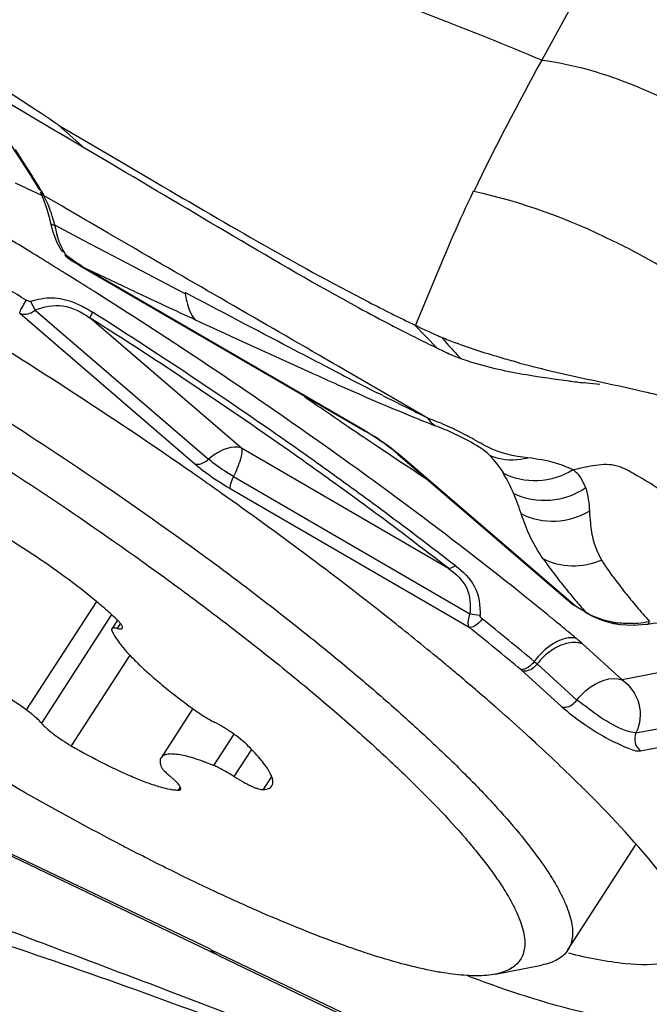
# Model space of a CAD drawing. Units: millimetres. Extents: x 0 to 841, y 0 to 594.
# Drawn here: x 175 to 177, y 157 to 160 of the extents above; entities that cross this region are included whole.
import ezdxf

# ---------------------------------------------------------------- set-up
doc = ezdxf.new("R2010")
doc.units = ezdxf.units.MM
doc.header["$LTSCALE"] = 46.255
for name, color, linetype in [('10105075_CL', 7, 'CONTINUOUS'), ('607072814-000_CL', 7, 'CONTINUOUS'), ('607087310-000_CL', 7, 'CONTINUOUS')]:
    doc.layers.add(name, color=color, linetype=linetype)

msp = doc.modelspace()

# ---------------------------------------------------------------- linework, layer by layer
at = {"layer": '10105075_CL', "color": 9, "linetype": 'CONTINUOUS'}
for p, q in [((175.2058, 158.2422), (175.003, 157.9283)), ((175.2497, 158.204), (175.047, 157.8901)), ((175.275, 158.1789), (175.2654, 158.1641)), ((175.3021, 158.087), (175.1328, 157.8248)), ((175.6029, 157.8584), (175.5443, 157.7678)), ((175.6538, 157.8143), (175.6032, 157.736)), ((175.7122, 157.7361), (175.6874, 157.6977)), ((175.4482, 157.7053), (175.4423, 157.6962))]:
    msp.add_line(p, q, dxfattribs=at)
at = {"layer": '10105075_CL', "color": 7, "linetype": 'CONTINUOUS'}
for p, q in [((175.2664, 158.1883), (175.2503, 158.1633)), ((175.4841, 157.932), (175.3925, 157.79)), ((176.5684, 157.234), (176.7658, 157.5396)), ((176.3587, 157.164), (176.4924, 157.1902))]:
    msp.add_line(p, q, dxfattribs=at)
msp.add_arc((175.1439, 158.0643), 0.1743, 45.3329, 46.5864, dxfattribs=at)
for points, knots in [([(173.0882, 159.616), (173.0993, 159.6161), (173.1228, 159.6153), (173.1596, 159.6117), (173.1995, 159.6058), (173.2592, 159.5942), (173.3412, 159.5734), (173.4476, 159.5401), (173.5644, 159.4977), (173.6908, 159.4467), (173.8257, 159.3874), (173.9682, 159.3202), (174.117, 159.2458), (174.3257, 159.1357), (174.5933, 158.9843), (174.9148, 158.7874), (175.2317, 158.5784), (175.4867, 158.3975), (175.6806, 158.2517), (175.8168, 158.1449), (175.9446, 158.0402), (176.063, 157.9384), (176.171, 157.8403), (176.2679, 157.7468), (176.3528, 157.6585), (176.4251, 157.5761), (176.4762, 157.5107), (176.51, 157.4617), (176.5309, 157.4282), (176.5483, 157.3967), (176.5621, 157.3671), (176.5724, 157.3396), (176.5791, 157.3142), (176.5822, 157.2908), (176.5816, 157.2695), (176.5772, 157.2504), (176.5717, 157.2391), (176.5684, 157.234)], [0, 0, 0, 0, 0.007698, 0.016183, 0.025466, 0.035549, 0.058096, 0.083745, 0.112356, 0.143747, 0.177703, 0.21398, 0.252312, 0.29241, 0.37668, 0.464221, 0.552348, 0.63835, 0.679727, 0.719598, 0.75766, 0.79363, 0.827243, 0.858259, 0.886468, 0.911692, 0.933799, 0.94366, 0.95272, 0.960985, 0.968467, 0.975193, 0.981205, 0.986571, 0.99139, 0.995804, 1, 1, 1, 1]), ([(173.1127, 159.477), (173.1241, 159.477), (173.1482, 159.4762), (173.186, 159.4723), (173.2272, 159.4658), (173.2718, 159.4567), (173.3196, 159.4451), (173.39, 159.4255), (173.464, 159.4013), (173.5415, 159.3732), (173.6267, 159.3404), (173.7391, 159.2934), (173.8799, 159.2295), (174.0282, 159.1573), (174.1828, 159.0776), (174.3984, 158.9603), (174.6726, 158.8003), (174.9986, 158.594), (175.2642, 158.4122), (175.4684, 158.2639), (175.6131, 158.1542), (175.7497, 158.046), (175.8768, 157.9403), (175.9933, 157.8381), (176.0983, 157.7403), (176.1906, 157.6478), (176.2585, 157.5736), (176.3056, 157.5174), (176.3361, 157.4785), (176.363, 157.4414), (176.3861, 157.4064), (176.4054, 157.3734), (176.4209, 157.3425), (176.4325, 157.3139), (176.4403, 157.2874), (176.4441, 157.2632), (176.4439, 157.2413), (176.4397, 157.2216), (176.4313, 157.2045), (176.4186, 157.19), (176.4021, 157.1783), (176.3818, 157.1695), (176.3667, 157.1656), (176.3587, 157.164)], [0, 0, 0, 0, 0.008079, 0.017038, 0.026889, 0.037634, 0.049266, 0.061776, 0.08935, 0.104372, 0.120182, 0.15404, 0.190654, 0.229722, 0.270913, 0.313873, 0.403594, 0.495761, 0.587145, 0.631543, 0.674557, 0.715814, 0.754959, 0.791661, 0.825616, 0.856553, 0.884241, 0.896808, 0.908501, 0.919306, 0.929217, 0.938236, 0.946374, 0.953655, 0.960125, 0.965854, 0.970952, 0.975585, 0.979971, 0.984371, 0.989042, 0.994199, 1, 1, 1, 1]), ([(176.3056, 157.1592), (176.2957, 157.1592), (176.275, 157.1598), (176.2426, 157.1628), (176.2075, 157.1677), (176.1554, 157.1772), (176.0841, 157.1945), (175.9919, 157.2221), (175.8907, 157.2574), (175.7814, 157.2999), (175.6646, 157.3494), (175.5411, 157.4056), (175.4119, 157.4682), (175.2298, 157.5611), (174.9946, 157.6898), (174.7094, 157.8587), (174.424, 158.0401), (174.1464, 158.229), (173.8842, 158.4201), (173.6801, 158.5802), (173.5303, 158.7057), (173.4287, 158.795), (173.336, 158.8809), (173.2527, 158.9629), (173.1795, 159.0404), (173.1169, 159.1129), (173.0723, 159.1706), (173.0426, 159.2139), (173.0239, 159.2437), (173.0082, 159.2719), (172.9954, 159.2984), (172.9856, 159.3233), (172.9808, 159.3395), (172.979, 159.3473)], [0, 0, 0, 0, 0.007304, 0.015306, 0.024016, 0.033436, 0.054396, 0.078129, 0.104529, 0.133456, 0.164742, 0.198193, 0.233598, 0.27073, 0.349185, 0.43149, 0.51545, 0.598822, 0.679379, 0.754981, 0.7903, 0.823653, 0.854831, 0.883642, 0.909919, 0.933523, 0.95435, 0.963703, 0.972346, 0.980281, 0.98752, 0.994083, 1, 1, 1, 1]), ([(175.2637, 158.191), (175.2527, 158.2014), (175.2291, 158.2227), (175.1767, 158.2667), (175.1032, 158.3228), (175.0081, 158.3882), (174.9412, 158.4298), (174.9072, 158.4498)], [0, 0, 0, 0, 0.103174, 0.216151, 0.464824, 0.73141, 1, 1, 1, 1]), ([(175.2806, 158.1648), (175.2809, 158.1653), (175.2813, 158.1665), (175.2811, 158.1686), (175.2802, 158.1711), (175.2787, 158.1739), (175.2765, 158.1771), (175.2725, 158.1821), (175.269, 158.1858), (175.2665, 158.1883)], [0, 0, 0, 0, 0.059449, 0.130501, 0.220088, 0.331293, 0.465179, 0.621753, 1, 1, 1, 1]), ([(175.2503, 158.1633), (175.2501, 158.163), (175.2497, 158.1622), (175.2496, 158.1608), (175.2499, 158.1592), (175.2503, 158.1582), (175.2505, 158.1576)], [0, 0, 0, 0, 0.2028, 0.427374, 0.689884, 1, 1, 1, 1]), ([(175.2654, 158.1641), (175.2636, 158.1645), (175.2603, 158.1652), (175.2563, 158.1656), (175.2537, 158.1653), (175.2522, 158.1649), (175.2511, 158.1642), (175.2505, 158.1636), (175.2503, 158.1633)], [0, 0, 0, 0, 0.359376, 0.638869, 0.750245, 0.844864, 0.926223, 1, 1, 1, 1]), ([(175.2654, 158.1641), (175.2673, 158.1636), (175.2706, 158.1629), (175.2746, 158.1625), (175.2771, 158.1628), (175.2786, 158.1632), (175.2798, 158.1639), (175.2804, 158.1645), (175.2806, 158.1648)], [0, 0, 0, 0, 0.359376, 0.638869, 0.750246, 0.844864, 0.926223, 1, 1, 1, 1]), ([(175.003, 157.9283), (174.9708, 157.9515), (174.9051, 157.9962), (174.8056, 158.0575), (174.7229, 158.1031), (174.6599, 158.1341), (174.6299, 158.1476), (174.6154, 158.1537)], [0, 0, 0, 0, 0.264982, 0.530541, 0.780544, 0.894956, 1, 1, 1, 1]), ([(175.2505, 158.1576), (175.2518, 158.1544), (175.255, 158.1478), (175.261, 158.1376), (175.2685, 158.1266), (175.2812, 158.1101), (175.3008, 158.0878), (175.3288, 158.0596), (175.3618, 158.0293), (175.4137, 157.9852), (175.4558, 157.9528), (175.4853, 157.9312)], [0, 0, 0, 0, 0.031287, 0.067169, 0.107721, 0.152933, 0.256992, 0.37831, 0.515328, 0.666126, 1, 1, 1, 1]), ([(175.4853, 157.9312), (175.4952, 157.924), (175.5152, 157.9106), (175.536, 157.8985), (175.5465, 157.8931)], [0, 0, 0, 0, 0.508294, 1, 1, 1, 1]), ([(175.047, 157.8901), (175.0446, 157.893), (175.0388, 157.8991), (175.0287, 157.9083), (175.0166, 157.9183), (175.0077, 157.9249), (175.003, 157.9283)], [0, 0, 0, 0, 0.193359, 0.429972, 0.702026, 1, 1, 1, 1]), ([(175.047, 157.8901), (175.0489, 157.8877), (175.0535, 157.8827), (175.065, 157.8719), (175.0826, 157.8576), (175.1066, 157.8407), (175.1239, 157.83), (175.1328, 157.8248)], [0, 0, 0, 0, 0.085927, 0.188728, 0.435023, 0.714875, 1, 1, 1, 1]), ([(175.6404, 157.8279), (175.6376, 157.8306), (175.6315, 157.8362), (175.6177, 157.8477), (175.598, 157.8623), (175.5729, 157.8786), (175.5553, 157.8886), (175.5465, 157.8931)], [0, 0, 0, 0, 0.101168, 0.215354, 0.471198, 0.741903, 1, 1, 1, 1]), ([(175.1328, 157.8248), (175.1647, 157.8065), (175.2118, 157.7809), (175.2737, 157.7508), (175.3157, 157.7322), (175.3538, 157.7173), (175.3876, 157.7061), (175.413, 157.6998), (175.4307, 157.697), (175.4386, 157.6963), (175.4423, 157.6962)], [0, 0, 0, 0, 0.327197, 0.476306, 0.612806, 0.734787, 0.840655, 0.929231, 0.966846, 1, 1, 1, 1]), ([(175.7129, 157.7084), (175.7137, 157.7096), (175.7149, 157.7123), (175.7159, 157.7167), (175.7159, 157.7217), (175.7148, 157.7294), (175.7108, 157.7404), (175.703, 157.7547), (175.6919, 157.7708), (175.6776, 157.7886), (175.6602, 157.808), (175.6473, 157.8211), (175.6404, 157.8279)], [0, 0, 0, 0, 0.028888, 0.059389, 0.092869, 0.130351, 0.219773, 0.330937, 0.464864, 0.621523, 0.800257, 1, 1, 1, 1]), ([(175.3925, 157.79), (175.3915, 157.7886), (175.3901, 157.7853), (175.3893, 157.7797), (175.3898, 157.7734), (175.3909, 157.7691), (175.3916, 157.7668)], [0, 0, 0, 0, 0.212465, 0.441744, 0.701248, 1, 1, 1, 1]), ([(175.5443, 157.7678), (175.5344, 157.7718), (175.5155, 157.7791), (175.4883, 157.7884), (175.4641, 157.7951), (175.4429, 157.7994), (175.4251, 157.8012), (175.4124, 157.8006), (175.4041, 157.7985), (175.3992, 157.7964), (175.3953, 157.7936), (175.3933, 157.7913), (175.3925, 157.79)], [0, 0, 0, 0, 0.20059, 0.380325, 0.537926, 0.67253, 0.783907, 0.872881, 0.909835, 0.942577, 0.972152, 1, 1, 1, 1]), ([(175.3916, 157.7668), (175.3919, 157.7659), (175.3928, 157.7638), (175.3957, 157.7592), (175.4012, 157.7526), (175.4098, 157.744), (175.4166, 157.7381), (175.4204, 157.7349)], [0, 0, 0, 0, 0.069303, 0.155062, 0.376562, 0.661087, 1, 1, 1, 1]), ([(175.6032, 157.736), (175.5931, 157.7425), (175.578, 157.7515), (175.5582, 157.7617), (175.5488, 157.7659), (175.5443, 157.7678)], [0, 0, 0, 0, 0.539465, 0.784034, 1, 1, 1, 1]), ([(175.449, 157.6984), (175.4494, 157.699), (175.4497, 157.7004), (175.4494, 157.7022), (175.4487, 157.7046), (175.4469, 157.7079), (175.4437, 157.7123), (175.4394, 157.7174), (175.4339, 157.7229), (175.4275, 157.7288), (175.4229, 157.7329), (175.4204, 157.7349)], [0, 0, 0, 0, 0.04921, 0.079327, 0.114627, 0.202877, 0.31611, 0.454083, 0.615474, 0.798275, 1, 1, 1, 1]), ([(175.6032, 157.736), (175.6118, 157.7305), (175.6246, 157.7228), (175.6416, 157.7137), (175.6533, 157.708), (175.6639, 157.7034), (175.6732, 157.7001), (175.6808, 157.6981), (175.6854, 157.6976), (175.6874, 157.6977)], [0, 0, 0, 0, 0.328016, 0.481151, 0.6218, 0.746504, 0.852344, 0.937162, 1, 1, 1, 1]), ([(175.6874, 157.6977), (175.6903, 157.6978), (175.6958, 157.6984), (175.7031, 157.7005), (175.709, 157.7037), (175.7118, 157.7068), (175.7129, 157.7084)], [0, 0, 0, 0, 0.308375, 0.570376, 0.795678, 1, 1, 1, 1]), ([(175.4423, 157.6962), (175.4429, 157.6962), (175.4442, 157.6962), (175.446, 157.6964), (175.4477, 157.697), (175.4486, 157.6979), (175.449, 157.6984)], [0, 0, 0, 0, 0.246303, 0.501207, 0.749633, 1, 1, 1, 1]), ([(176.5684, 157.234), (176.5648, 157.2284), (176.5559, 157.2179), (176.5384, 157.2055), (176.5169, 157.196), (176.501, 157.1919), (176.4924, 157.1902)], [0, 0, 0, 0, 0.219739, 0.45274, 0.710117, 1, 1, 1, 1]), ([(176.3587, 157.164), (176.3504, 157.1624), (176.3328, 157.16), (176.315, 157.1593), (176.3056, 157.1592)], [0, 0, 0, 0, 0.473, 1, 1, 1, 1])]:
    msp.add_open_spline(points, degree=3, knots=knots, dxfattribs=at)
at = {"layer": '607072814-000_CL', "color": 9, "linetype": 'CONTINUOUS'}
for p, q in [((177.8447, 162.2732), (176.4926, 159.8078)), ((174.9962, 159.5106), (174.9715, 159.5492)), ((175.0209, 159.472), (174.9962, 159.5106)), ((175.0188, 159.43), (174.9718, 159.4524)), ((175.048, 159.4161), (175.0188, 159.43)), ((175.0463, 159.4299), (175.0525, 159.4183)), ((175.1038, 159.387), (175.053, 159.4168)), ((175.1196, 159.3778), (175.1038, 159.387)), ((175.1752, 159.3453), (175.1196, 159.3778)), ((175.127, 159.3081), (175.0854, 159.3301)), ((175.1858, 159.3391), (175.1752, 159.3453)), ((175.2396, 159.3077), (175.1858, 159.3391)), ((175.1687, 159.2861), (175.127, 159.3081)), ((175.3185, 159.2618), (175.2396, 159.3077)), ((175.2104, 159.2641), (175.1687, 159.2861)), ((175.336, 159.1981), (175.2104, 159.2641)), ((175.2117, 159.1876), (175.1762, 159.2043)), ((175.3173, 159.1381), (175.2117, 159.1876)), ((175.4623, 159.132), (175.336, 159.1981)), ((176.1829, 159.1734), (176.1283, 159.0416)), ((175.0156, 159.1101), (175.0289, 159.0845)), ((175.2573, 159.102), (175.2399, 159.1131)), ((174.984, 159.0756), (175.4903, 158.6403)), ((175.0289, 159.0845), (175.5299, 158.6536)), ((175.6247, 158.6859), (175.1863, 159.063)), ((176.1905, 158.975), (176.1254, 159.042)), ((176.0469, 158.8397), (175.9253, 158.9104)), ((176.6166, 158.8755), (176.6146, 158.8746)), ((176.0341, 158.8374), (176.0172, 158.846)), ((176.1643, 158.7713), (176.0469, 158.8397)), ((176.223, 158.3379), (175.6247, 158.6859)), ((176.5903, 158.2286), (176.0828, 158.6651)), ((175.6019, 158.6033), (176.2851, 158.2059)), ((175.5924, 158.5689), (176.2828, 158.1673)), ((176.4214, 158.275), (176.4089, 158.2849)), ((176.7002, 158.1788), (176.7007, 158.1817)), ((176.7254, 158.0153), (176.6104, 158.1196)), ((176.4795, 158.0612), (176.5945, 157.9569)), ((176.9327, 158.0559), (176.7254, 158.0153)), ((176.4333, 158.0441), (176.5509, 157.9374)), ((176.7652, 157.8616), (176.8535, 157.8789)), ((176.7785, 157.8104), (176.8668, 157.8277)), ((175.5356, 157.2355), (175.5599, 157.2239)), ((175.5599, 157.2239), (175.7071, 157.1534)), ((175.7071, 157.1534), (176.132, 156.9501))]:
    msp.add_line(p, q, dxfattribs=at)
at = {"layer": '607072814-000_CL', "color": 7, "linetype": 'CONTINUOUS'}
for p, q in [((175.0153, 159.6459), (174.8591, 159.7381)), ((175.0753, 159.6104), (175.0153, 159.6459)), ((175.1717, 159.5535), (175.096, 159.6203)), ((175.096, 159.6203), (175.2334, 159.5396)), ((175.087, 159.6036), (175.0753, 159.6104)), ((175.0956, 159.5984), (175.087, 159.6036)), ((175.118, 159.5853), (175.0956, 159.5984)), ((175.1717, 159.5535), (175.118, 159.5853)), ((174.9596, 159.5614), (175.0129, 159.4782)), ((175.2455, 159.5098), (175.1717, 159.5535)), ((175.2334, 159.5396), (175.359, 159.4657)), ((175.0326, 159.4459), (175.0367, 159.4386)), ((175.0551, 159.3987), (175.0623, 159.3771)), ((175.0623, 159.3771), (175.0688, 159.3541)), ((175.0688, 159.3541), (175.073, 159.3365)), ((175.073, 159.3365), (175.0796, 159.3113)), ((175.0796, 159.3113), (175.0915, 159.2805)), ((175.0915, 159.2805), (175.1041, 159.2582)), ((175.1659, 159.2093), (175.9822, 158.7345)), ((175.9807, 158.7365), (175.1762, 159.2044)), ((176.2522, 158.9517), (176.2587, 158.9445)), ((176.6317, 158.8726), (176.6145, 158.8746)), ((176.6606, 158.8693), (176.6317, 158.8726)), ((176.6877, 158.8709), (176.6327, 158.883)), ((176.0768, 158.6685), (176.5829, 158.2332)), ((175.4968, 158.6045), (175.4763, 158.6188)), ((176.6031, 158.2208), (176.5903, 158.2286)), ((176.6191, 158.211), (176.6031, 158.2208)), ((176.6689, 158.1871), (176.7002, 158.1787)), ((176.3601, 157.9362), (176.3533, 157.9421)), ((176.3684, 157.9289), (176.3601, 157.9362)), ((175.5569, 157.2188), (174.8348, 157.5652)), ((175.5353, 157.2359), (174.9116, 157.5343)), ((175.5569, 157.2188), (175.8372, 157.0844)), ((175.4116, 157.1169), (175.5837, 157.0515)), ((175.8372, 157.0844), (176.0246, 156.9946))]:
    msp.add_line(p, q, dxfattribs=at)
for points in [[(175.0129, 159.4782), (175.0202, 159.4665), (175.0266, 159.4561), (175.0326, 159.4459)], [(175.0434, 159.4261), (175.0476, 159.4175), (175.0551, 159.3987)], [(175.1148, 159.2437), (175.1168, 159.2415), (175.1234, 159.2357), (175.1262, 159.2338)], [(175.1262, 159.2338), (175.1311, 159.2307), (175.1488, 159.2196), (175.1659, 159.2093)], [(176.6196, 158.2099), (176.6411, 158.1983), (176.6689, 158.1871)], [(176.7002, 158.1787), (176.7205, 158.1754), (176.7575, 158.1735), (176.7933, 158.176), (176.7997, 158.1768)], [(176.7995, 158.1766), (176.8144, 158.1789), (176.8268, 158.1806)]]:
    msp.add_lwpolyline(points, dxfattribs=at)
for centre, radius, start, end in [((164.6955, 144.0749), 18.7038, 56.46464, 56.76601), ((164.8257, 144.2714), 18.4681, 56.21261, 56.46454), ((178.4866, 163.9413), 5.4386, 242.6963, 244.2684), ((179.1748, 165.0306), 6.7515, 241.60786, 242.50802), ((199.048, 210.1732), 56.283, 245.2574, 245.63532), ((177.3028, 161.4854), 2.7122, 244.2716, 244.4682), ((178.8366, 164.3785), 6.0168, 242.49786, 242.98348), ((178.1232, 162.9746), 4.4421, 242.9555, 244.2086), ((177.0407, 160.9352), 2.1028, 244.4498, 245.2183), ((176.7877, 160.3852), 1.4974, 245.1876, 247.0199), ((176.6843, 160.1445), 1.2354, 247.0796, 249.1218), ((167.8535, 147.654), 13.3542, 55.19261, 57.83843), ((176.8204, 160.2774), 1.4468, 244.1898, 245.509), ((176.5953, 159.7828), 0.9033, 245.4935, 248.0449), ((177.332, 162.3054), 3.4924, 255.0125, 256.721), ((178.0958, 165.5489), 6.8246, 256.73491, 257.62113), ((177.3253, 165.0593), 6.2254, 263.06005, 263.44451), ((185.651, 173.0558), 17.2957, 235.31132, 235.84806), ((178.525, 164.6632), 6.3591, 247.78157, 248.38539), ((185.7816, 173.248), 17.5281, 235.84733, 236.13303), ((175.631, 158.1309), 0.6984, 58.6992, 59.8098), ((185.8393, 173.3339), 17.6316, 236.13295, 236.37713), ((185.8994, 173.4243), 17.7401, 236.37724, 236.70008), ((168.2458, 148.2218), 12.664, 54.94659, 55.07056), ((168.2923, 148.288), 12.5831, 54.81409, 54.94656), ((176.0033, 158.3853), 0.4416, 22.4896, 31.1229), ((168.3305, 148.3423), 12.5168, 54.67587, 54.8141), ((170.9135, 151.6881), 8.289, 50.23295, 50.48242), ((171.107, 151.9206), 7.9865, 49.92816, 50.23331), ((171.513, 152.4011), 7.3574, 48.86082, 49.93838), ((172.1637, 153.1443), 6.3697, 47.73232, 48.69122), ((172.4724, 153.4854), 5.9096, 47.51362, 47.72314), ((172.5743, 153.5967), 5.7587, 47.32439, 47.51354), ((173.2098, 154.2763), 4.8282, 45.1663, 47.4017), ((168.6014, 138.4484), 19.8418, 69.56876, 72.1307), ((177.7398, 161.0256), 4.1329, 249.3203, 249.451)]:
    msp.add_arc(centre, radius, start, end, dxfattribs=at)
at = {"layer": '607072814-000_CL', "color": 9, "linetype": 'CONTINUOUS'}
for centre, radius, start, end in [((174.8671, 159.3129), 0.2133, 27.0474, 29.6166), ((174.4815, 159.1715), 0.6247, 14.7945, 15.8443), ((175.3688, 159.3777), 0.2871, 189.3466, 191.3955), ((175.3479, 159.3733), 0.2657, 191.3643, 195.6242), ((167.3889, 146.7758), 14.6235, 58.54184, 58.82334), ((167.7225, 147.2962), 13.8797, 58.36271, 59.39489), ((167.3157, 146.6562), 14.7637, 58.4151, 58.54212), ((167.2515, 146.5518), 14.8863, 58.10092, 58.41488), ((167.1955, 146.4618), 14.9923, 57.93335, 58.10114), ((175.6782, 160.0341), 0.9698, 237.9551, 238.8459), ((167.1643, 146.412), 15.051, 57.7131, 57.93334), ((167.1447, 146.3808), 15.0878, 57.55161, 57.71315), ((199.5706, 210.9922), 57.2457, 244.93347, 245.12538), ((167.3864, 146.749), 14.6474, 54.61705, 57.49634), ((167.4638, 146.8772), 14.4445, 54.76369, 57.64124), ((167.5369, 146.9904), 14.2919, 54.7631, 57.64123), ((183.6216, 173.8684), 16.8375, 242.57286, 243.1513), ((180.7357, 168.1589), 10.4401, 243.23494, 244.02637), ((175.5971, 158.0772), 0.7628, 58.7315, 59.8116), ((175.8705, 157.9116), 0.8957, 67.1689, 69.6127), ((168.0954, 147.7826), 13.3405, 54.12676, 54.73573), ((167.8488, 147.4051), 13.8448, 54.3248, 54.605), ((168.1617, 147.886), 13.1999, 54.12674, 54.73515), ((168.0573, 147.695), 13.4877, 53.83563, 54.32584), ((168.411, 148.219), 12.802, 53.50134, 54.12695), ((168.4734, 148.3169), 12.6682, 53.5037, 54.12692), ((168.2757, 147.9942), 13.1173, 53.59332, 53.83457), ((169.1529, 149.1658), 11.6538, 51.49099, 53.64586), ((168.9844, 149.0063), 11.81, 52.19939, 53.50785), ((168.9276, 148.9156), 11.9347, 52.19931, 53.50545), ((177.268, 158.7446), 0.714, 212.4426, 214.1206), ((177.4064, 158.8383), 0.8811, 214.1155, 215.5489), ((177.5692, 158.9545), 1.0811, 215.5449, 216.7703), ((177.868, 159.1792), 1.4549, 216.8139, 218.7548), ((169.9886, 150.2218), 10.307, 51.23008, 51.38229), ((178.2765, 159.6637), 2.2035, 218.2275, 219.4), ((170.2902, 150.5964), 9.8261, 50.65285, 51.23359), ((178.9152, 160.1879), 3.0298, 219.393, 220.2697), ((178.2684, 159.4984), 1.9671, 218.7035, 219.4635), ((178.6116, 159.7808), 2.4115, 219.4618, 220.1034), ((179.589, 160.7571), 3.9118, 220.2512, 220.6062), ((179.049, 160.1491), 2.9833, 220.1021, 220.637), ((170.4498, 150.8669), 9.3872, 50.10029, 51.28543), ((170.618, 150.997), 9.3085, 50.43793, 50.64962), ((179.6306, 160.6482), 3.7497, 220.636, 221.0736), ((170.4575, 150.9003), 9.3136, 50.08766, 51.28459), ((170.7906, 151.206), 9.0374, 50.22961, 50.43793), ((176.7417, 158.4262), 0.2478, 260.4825, 263.056), ((176.7444, 158.4645), 0.2863, 272.8624, 275.2352), ((176.7441, 158.4676), 0.2895, 275.2391, 281.8578), ((170.9371, 151.3821), 8.8084, 50.07898, 50.22937), ((176.0495, 157.491), 0.8425, 49.1326, 50.115), ((176.2294, 157.6992), 0.5673, 47.8182, 49.1188)]:
    msp.add_arc(centre, radius, start, end, dxfattribs=at)
at = {"layer": '607072814-000_CL', "color": 7, "linetype": 'CONTINUOUS'}
for points, knots in [([(176.4926, 159.8078), (176.3888, 159.852), (176.2311, 159.9138), (176.0214, 159.996), (175.8673, 160.0634), (175.7152, 160.1331), (175.5137, 160.2252), (175.2676, 160.3511), (174.9688, 160.4982), (174.6597, 160.6281), (174.349, 160.7546), (174.1458, 160.8481), (174.0466, 160.8981)], [0, 0, 0, 0, 0.126355, 0.189591, 0.252277, 0.31465, 0.376884, 0.500364, 0.624243, 0.749719, 0.875609, 1, 1, 1, 1]), ([(176.4926, 159.8078), (176.5855, 159.7967), (176.7757, 159.7379), (177.0372, 159.6029), (177.26, 159.4421), (177.3836, 159.3173), (177.4213, 159.2522)], [0, 0, 0, 0, 0.253988, 0.533135, 0.795955, 1, 1, 1, 1]), ([(175.9644, 159.0913), (175.8422, 159.1573), (175.6028, 159.2974), (175.3646, 159.4392), (175.2455, 159.5098)], [0, 0, 0, 0, 0.500897, 1, 1, 1, 1]), ([(176.2031, 159.0066), (176.2067, 159.0021), (176.2224, 158.9832), (176.2397, 158.9657), (176.2522, 158.9517)], [0, 0, 0, 0, 0.235699, 1, 1, 1, 1]), ([(176.4288, 158.9318), (176.4129, 158.9361), (176.3507, 158.9535), (176.289, 158.9731), (176.244, 158.9902)], [0, 0, 0, 0, 0.255121, 1, 1, 1, 1]), ([(176.3683, 158.913), (176.3402, 158.9194), (176.3033, 158.929), (176.2673, 158.9414), (176.2587, 158.9445)], [0, 0, 0, 0, 0.758304, 1, 1, 1, 1]), ([(175.8288, 158.9028), (175.8538, 158.8915), (175.9504, 158.8479), (176.0477, 158.8059), (176.1204, 158.7762)], [0, 0, 0, 0, 0.258688, 1, 1, 1, 1]), ([(176.8951, 158.8225), (176.8865, 158.8248), (176.8506, 158.834), (176.8146, 158.8425), (176.7873, 158.8487)], [0, 0, 0, 0, 0.241881, 1, 1, 1, 1]), ([(175.9822, 158.7345), (175.9819, 158.7347), (175.9813, 158.7353), (175.9809, 158.7361), (175.9807, 158.7365)], [0, 0, 0, 0, 0.468024, 1, 1, 1, 1]), ([(176.4528, 158.6579), (176.4126, 158.66), (176.3528, 158.6774), (176.2855, 158.7177), (176.2511, 158.7344), (176.2348, 158.7429)], [0, 0, 0, 0, 0.513468, 0.765685, 1, 1, 1, 1]), ([(176.0768, 158.6685), (176.071, 158.6734), (176.0446, 158.6948), (176.0164, 158.7139), (175.9938, 158.7276)], [0, 0, 0, 0, 0.223816, 1, 1, 1, 1]), ([(176.6203, 158.5701), (176.6156, 158.5793), (176.6091, 158.6002), (176.5929, 158.6159), (176.5836, 158.6222)], [0, 0, 0, 0, 0.479781, 1, 1, 1, 1]), ([(175.6019, 158.6033), (175.5986, 158.5964), (175.5943, 158.5857), (175.5909, 158.573), (175.5924, 158.5689)], [0, 0, 0, 0, 0.632808, 1, 1, 1, 1]), ([(176.1879, 158.0825), (176.1403, 158.1217), (175.9381, 158.2848), (175.7295, 158.44), (175.5677, 158.5546)], [0, 0, 0, 0, 0.237077, 1, 1, 1, 1]), ([(176.6309, 158.5032), (176.6312, 158.4919), (176.6337, 158.4629), (176.6404, 158.414), (176.6561, 158.379), (176.6658, 158.3617)], [0, 0, 0, 0, 0.230137, 0.595245, 1, 1, 1, 1]), ([(176.497, 158.3653), (176.4818, 158.3872), (176.4569, 158.429), (176.441, 158.4747), (176.4333, 158.4948)], [0, 0, 0, 0, 0.552991, 1, 1, 1, 1]), ([(176.8751, 157.4047), (176.8583, 157.4277), (176.7775, 157.5315), (176.6871, 157.6276), (176.614, 157.7003)], [0, 0, 0, 0, 0.216219, 1, 1, 1, 1]), ([(176.5702, 157.2252), (176.6247, 157.2116), (176.7196, 157.1926), (176.818, 157.1901), (176.8578, 157.1979)], [0, 0, 0, 0, 0.580458, 1, 1, 1, 1]), ([(176.2891, 157.1556), (176.3945, 157.1161), (176.5428, 157.0663), (176.7297, 157.0298), (176.8339, 157.0227), (176.9146, 157.0329), (176.974, 157.0651), (177.0009, 157.1235), (176.9958, 157.1652), (176.9908, 157.1868)], [0, 0, 0, 0, 0.406303, 0.56242, 0.686863, 0.781609, 0.853769, 0.919765, 1, 1, 1, 1])]:
    msp.add_open_spline(points, degree=3, knots=knots, dxfattribs=at)
at = {"layer": '607072814-000_CL', "color": 9, "linetype": 'CONTINUOUS'}
for points in [[(176.4926, 159.8078), (176.4247, 159.6826), (176.3578, 159.5568), (176.2968, 159.4282)], [(175.0129, 159.4782), (175.0148, 159.4754), (175.0177, 159.4731), (175.0209, 159.472)], [(175.0463, 159.4299), (175.0383, 159.4442), (175.0298, 159.4582), (175.0209, 159.472)], [(175.0375, 159.4389), (175.0393, 159.4351), (175.0425, 159.4317), (175.0463, 159.4299)], [(175.0438, 159.4268), (175.0457, 159.4232), (175.0488, 159.42), (175.0525, 159.4182)], [(176.2949, 159.4286), (176.2548, 159.3448), (176.2185, 159.2592), (176.1829, 159.1734)], [(175.1131, 159.2522), (175.1036, 159.2675), (175.0968, 159.2845), (175.092, 159.3018)], [(175.1041, 159.2583), (175.1062, 159.2553), (175.1096, 159.2531), (175.1131, 159.2522)], [(175.1203, 159.2415), (175.1177, 159.245), (175.1152, 159.2485), (175.1132, 159.2523)], [(175.1636, 159.2121), (175.1488, 159.2214), (175.1342, 159.2309), (175.1203, 159.2415)], [(175.9253, 158.9104), (175.7231, 159.0277), (175.5206, 159.1444), (175.3185, 159.2618)], [(175.0156, 159.1101), (175.0115, 159.1087), (175.0067, 159.1109), (175.003, 159.1132)], [(175.1389, 159.1076), (175.1507, 159.1031), (175.1622, 159.0975), (175.1733, 159.0914)], [(175.1733, 159.0914), (175.1806, 159.0874), (175.1877, 159.0831), (175.1948, 159.0786)], [(176.1825, 158.7512), (176.1755, 158.7576), (176.1692, 158.7649), (176.1637, 158.7727)], [(176.5903, 158.2286), (176.5877, 158.2298), (176.5851, 158.2313), (176.5829, 158.2332)], [(176.3147, 158.2015), (176.3048, 158.2022), (176.2949, 158.2037), (176.2852, 158.2059)], [(176.3209, 158.1915), (176.3178, 158.1939), (176.3146, 158.1976), (176.3147, 158.2015)], [(176.7007, 158.1817), (176.6722, 158.1865), (176.644, 158.1964), (176.6191, 158.211)], [(176.7587, 158.1785), (176.743, 158.1778), (176.7273, 158.1783), (176.7117, 158.1801)], [(176.5545, 158.1333), (176.5443, 158.13), (176.5345, 158.1251), (176.5255, 158.1194)], [(176.5255, 158.1194), (176.5044, 158.1062), (176.486, 158.0883), (176.4712, 158.0685)], [(176.5524, 158.1169), (176.5413, 158.1128), (176.5307, 158.1071), (176.5209, 158.1004)], [(176.5209, 158.1004), (176.5052, 158.0897), (176.4911, 158.0763), (176.4795, 158.0612)], [(176.4712, 158.0685), (176.4739, 158.0662), (176.4767, 158.0639), (176.4792, 158.0613)], [(175.5569, 157.2188), (175.5488, 157.2227), (175.5414, 157.2286), (175.5356, 157.2355)]]:
    msp.add_open_spline(points, degree=3, dxfattribs=at)
at = {"layer": '607072814-000_CL', "color": 7, "linetype": 'CONTINUOUS'}
for points in [[(175.359, 159.4657), (175.5678, 159.3429), (175.7766, 159.2197), (175.9919, 159.1087)], [(176.4486, 158.8972), (176.4217, 158.9018), (176.3949, 158.907), (176.3683, 158.913)], [(176.5731, 158.8795), (176.5315, 158.8846), (176.4899, 158.8902), (176.4486, 158.8972)], [(176.7873, 158.8487), (176.7541, 158.8563), (176.7209, 158.8636), (176.6877, 158.8709)], [(176.6198, 158.5709), (176.6266, 158.5491), (176.6294, 158.526), (176.6309, 158.5032)], [(176.4116, 158.5544), (176.4194, 158.5349), (176.426, 158.5149), (176.4333, 158.4952)], [(174.8593, 157.3258), (175.0434, 157.2564), (175.2275, 157.1867), (175.4116, 157.1169)]]:
    msp.add_open_spline(points, degree=3, dxfattribs=at)
at = {"layer": '607072814-000_CL', "color": 9, "linetype": 'CONTINUOUS'}
for points, knots in [([(176.837, 159.2108), (176.7922, 159.2373), (176.6208, 159.3291), (176.4361, 159.3978), (176.2968, 159.4281)], [0, 0, 0, 0, 0.267227, 1, 1, 1, 1]), ([(175.0825, 159.3421), (175.0807, 159.3484), (175.0737, 159.3715), (175.065, 159.3942), (175.057, 159.4099)], [0, 0, 0, 0, 0.270416, 1, 1, 1, 1]), ([(175.073, 159.3365), (175.0736, 159.3335), (175.0797, 159.3318), (175.0839, 159.3312), (175.0855, 159.331)], [0, 0, 0, 0, 0.658779, 1, 1, 1, 1]), ([(175.1262, 159.2338), (175.1252, 159.2345), (175.1234, 159.2362), (175.1222, 159.2384), (175.1218, 159.2396)], [0, 0, 0, 0, 0.473013, 1, 1, 1, 1]), ([(175.1776, 159.2025), (175.1773, 159.2027), (175.1767, 159.2032), (175.1763, 159.204), (175.1761, 159.2044)], [0, 0, 0, 0, 0.467838, 1, 1, 1, 1]), ([(175.8659, 158.9235), (175.8325, 158.9408), (175.6977, 159.0111), (175.5634, 159.0823), (175.4622, 159.1356)], [0, 0, 0, 0, 0.247671, 1, 1, 1, 1]), ([(175.4623, 159.1325), (175.4634, 159.1247), (175.4683, 159.0983), (175.4784, 159.0716), (175.4911, 159.0572)], [0, 0, 0, 0, 0.291169, 1, 1, 1, 1]), ([(174.984, 159.0756), (174.9842, 159.0807), (174.992, 159.0934), (174.9982, 159.1056), (175.003, 159.1132)], [0, 0, 0, 0, 0.357751, 1, 1, 1, 1]), ([(175.0156, 159.1101), (175.0356, 159.1167), (175.0777, 159.125), (175.1195, 159.1151), (175.1389, 159.1076)], [0, 0, 0, 0, 0.502785, 1, 1, 1, 1]), ([(175.0289, 159.0845), (175.0537, 159.095), (175.1117, 159.1068), (175.1628, 159.0787), (175.1862, 159.063)], [0, 0, 0, 0, 0.488389, 1, 1, 1, 1]), ([(174.984, 159.0756), (174.9873, 159.0742), (175.0028, 159.0705), (175.0193, 159.0771), (175.0289, 159.0845)], [0, 0, 0, 0, 0.226627, 1, 1, 1, 1]), ([(175.1948, 159.0786), (175.1937, 159.0768), (175.1908, 159.0717), (175.1875, 159.0666), (175.1863, 159.063)], [0, 0, 0, 0, 0.350898, 1, 1, 1, 1]), ([(176.1637, 158.7727), (176.1692, 158.7708), (176.1933, 158.7619), (176.2169, 158.7516), (176.2349, 158.743)], [0, 0, 0, 0, 0.22705, 1, 1, 1, 1]), ([(176.0828, 158.6651), (176.0764, 158.6706), (176.0479, 158.6937), (176.0173, 158.7144), (175.9931, 158.7292)], [0, 0, 0, 0, 0.228051, 1, 1, 1, 1]), ([(176.3415, 158.6655), (176.3239, 158.6833), (176.2811, 158.7066), (176.2388, 158.728), (176.2181, 158.7371)], [0, 0, 0, 0, 0.524559, 1, 1, 1, 1]), ([(175.6248, 158.6859), (175.6182, 158.688), (175.5832, 158.691), (175.5506, 158.6714), (175.5299, 158.6536)], [0, 0, 0, 0, 0.202879, 1, 1, 1, 1]), ([(175.6247, 158.6859), (175.6285, 158.6759), (175.6203, 158.6454), (175.6099, 158.6196), (175.6019, 158.6033)], [0, 0, 0, 0, 0.368204, 1, 1, 1, 1]), ([(175.4903, 158.6403), (175.4931, 158.6393), (175.5077, 158.638), (175.5213, 158.6462), (175.5299, 158.6536)], [0, 0, 0, 0, 0.203791, 1, 1, 1, 1]), ([(175.602, 158.6033), (175.5954, 158.6072), (175.5703, 158.6223), (175.5466, 158.6397), (175.5299, 158.6536)], [0, 0, 0, 0, 0.259807, 1, 1, 1, 1]), ([(176.0828, 158.6651), (176.0817, 158.6655), (176.0796, 158.6664), (176.0777, 158.6677), (176.0768, 158.6685)], [0, 0, 0, 0, 0.505587, 1, 1, 1, 1]), ([(176.3415, 158.6655), (176.3457, 158.6609), (176.3599, 158.6444), (176.3731, 158.6269), (176.3811, 158.6137)], [0, 0, 0, 0, 0.287895, 1, 1, 1, 1]), ([(176.3415, 158.6655), (176.3496, 158.6617), (176.3853, 158.6492), (176.425, 158.6509), (176.4528, 158.6579)], [0, 0, 0, 0, 0.238253, 1, 1, 1, 1]), ([(176.5835, 158.6225), (176.5669, 158.6303), (176.5247, 158.6477), (176.4795, 158.6537), (176.4528, 158.6579)], [0, 0, 0, 0, 0.404182, 1, 1, 1, 1]), ([(175.4903, 158.6403), (175.4975, 158.6341), (175.5299, 158.608), (175.5647, 158.585), (175.5924, 158.5689)], [0, 0, 0, 0, 0.228707, 1, 1, 1, 1]), ([(176.5834, 158.6226), (176.5531, 158.604), (176.4835, 158.5815), (176.4114, 158.5971), (176.3814, 158.6135)], [0, 0, 0, 0, 0.509388, 1, 1, 1, 1]), ([(177.0948, 158.3174), (177.0546, 158.3618), (176.9947, 158.4303), (176.9072, 158.5129), (176.8371, 158.5658), (176.7692, 158.6052), (176.7064, 158.6422), (176.6413, 158.6356), (176.6025, 158.627), (176.5835, 158.6225)], [0, 0, 0, 0, 0.28511, 0.431836, 0.572507, 0.700487, 0.808821, 0.907305, 1, 1, 1, 1]), ([(176.6198, 158.5709), (176.5899, 158.5502), (176.5185, 158.5243), (176.4436, 158.5386), (176.4115, 158.5545)], [0, 0, 0, 0, 0.503969, 1, 1, 1, 1]), ([(176.6309, 158.5032), (176.6018, 158.4858), (176.5337, 158.4649), (176.4637, 158.4796), (176.4333, 158.4952)], [0, 0, 0, 0, 0.498577, 1, 1, 1, 1]), ([(176.497, 158.3653), (176.5007, 158.36), (176.5164, 158.3379), (176.5327, 158.3164), (176.5455, 158.3002)], [0, 0, 0, 0, 0.239043, 1, 1, 1, 1]), ([(176.6658, 158.3617), (176.6387, 158.3501), (176.5804, 158.3377), (176.5219, 158.352), (176.497, 158.3653)], [0, 0, 0, 0, 0.511447, 1, 1, 1, 1]), ([(176.223, 158.3379), (176.2243, 158.3377), (176.2316, 158.3382), (176.238, 158.3423), (176.2426, 158.3459)], [0, 0, 0, 0, 0.186924, 1, 1, 1, 1]), ([(176.2231, 158.3379), (176.244, 158.3226), (176.2858, 158.2862), (176.2869, 158.2309), (176.2852, 158.2059)], [0, 0, 0, 0, 0.508499, 1, 1, 1, 1]), ([(176.2426, 158.3459), (176.2646, 158.329), (176.3078, 158.2888), (176.3154, 158.2297), (176.3147, 158.2015)], [0, 0, 0, 0, 0.496831, 1, 1, 1, 1]), ([(176.2851, 158.2059), (176.2836, 158.202), (176.2795, 158.19), (176.2775, 158.1745), (176.2828, 158.1673)], [0, 0, 0, 0, 0.321023, 1, 1, 1, 1]), ([(176.3209, 158.1915), (176.3182, 158.1877), (176.3084, 158.1768), (176.2931, 158.1648), (176.2828, 158.1673)], [0, 0, 0, 0, 0.303225, 1, 1, 1, 1]), ([(176.6197, 158.2099), (176.6195, 158.21), (176.6192, 158.2103), (176.6191, 158.2108), (176.6191, 158.211)], [0, 0, 0, 0, 0.429911, 1, 1, 1, 1]), ([(176.7997, 158.1767), (176.8008, 158.1769), (176.8028, 158.1795), (176.8033, 158.1823), (176.8036, 158.184)], [0, 0, 0, 0, 0.37012, 1, 1, 1, 1]), ([(176.5922, 158.1354), (176.5895, 158.1362), (176.5769, 158.1386), (176.5639, 158.1363), (176.5545, 158.1333)], [0, 0, 0, 0, 0.22233, 1, 1, 1, 1]), ([(176.6104, 158.1196), (176.6062, 158.1211), (176.587, 158.1258), (176.5666, 158.1222), (176.5524, 158.1169)], [0, 0, 0, 0, 0.2254, 1, 1, 1, 1]), ([(176.4712, 158.0685), (176.4683, 158.0646), (176.4581, 158.0534), (176.4413, 158.043), (176.4308, 158.0461)], [0, 0, 0, 0, 0.303321, 1, 1, 1, 1]), ([(176.4795, 158.0612), (176.4766, 158.0574), (176.4656, 158.0458), (176.4468, 158.0376), (176.4359, 158.0417)], [0, 0, 0, 0, 0.291316, 1, 1, 1, 1]), ([(176.5945, 157.9569), (176.6033, 157.9682), (176.6364, 158.003), (176.6928, 158.0275), (176.7254, 158.0153)], [0, 0, 0, 0, 0.291511, 1, 1, 1, 1]), ([(176.7254, 158.0153), (176.7484, 157.9991), (176.7837, 157.9484), (176.7774, 157.887), (176.7652, 157.8616)], [0, 0, 0, 0, 0.499742, 1, 1, 1, 1]), ([(176.5509, 157.9374), (176.5542, 157.9362), (176.5712, 157.9349), (176.5866, 157.9465), (176.5945, 157.9569)], [0, 0, 0, 0, 0.209207, 1, 1, 1, 1]), ([(176.5509, 157.9374), (176.5692, 157.9208), (176.6107, 157.8894), (176.6744, 157.8485), (176.7301, 157.8224), (176.7658, 157.8079), (176.7785, 157.8104)], [0, 0, 0, 0, 0.280918, 0.592304, 0.852843, 1, 1, 1, 1]), ([(176.7653, 157.8616), (176.7557, 157.8627), (176.6915, 157.8792), (176.64, 157.9241), (176.5946, 157.9569)], [0, 0, 0, 0, 0.146759, 1, 1, 1, 1]), ([(176.7652, 157.8616), (176.7612, 157.8532), (176.7591, 157.8327), (176.7708, 157.8158), (176.7785, 157.8104)], [0, 0, 0, 0, 0.499615, 1, 1, 1, 1])]:
    msp.add_open_spline(points, degree=3, knots=knots, dxfattribs=at)
at = {"layer": '607087310-000_CL', "color": 7, "linetype": 'CONTINUOUS'}
msp.add_open_spline([(205.1801, 180.7969), (204.4834, 180.2557), (203.0957, 179.1168), (201.0685, 177.2787), (199.0667, 175.2877), (196.4046, 172.3992), (193.1871, 168.4394), (189.5747, 163.2524), (186.2053, 157.632), (183.1206, 151.6481), (180.359, 145.3749), (177.9549, 138.8904), (175.9381, 132.2751), (174.3337, 125.6114), (173.1617, 118.982), (172.4365, 112.4692), (172.1671, 106.154), (172.3272, 101.0544), (172.6946, 97.1435), (173.0806, 94.3466), (173.5795, 91.656), (173.9933, 89.9091), (174.2196, 89.0565)], degree=3, knots=[0, 0, 0, 0, 0.026147, 0.053178, 0.081072, 0.109797, 0.169566, 0.232117, 0.296984, 0.363639, 0.431512, 0.5, 0.568488, 0.636361, 0.703016, 0.767883, 0.830434, 0.890203, 0.918928, 0.946822, 0.973853, 1, 1, 1, 1], dxfattribs=at)

doc.saveas('drawing.dxf')
